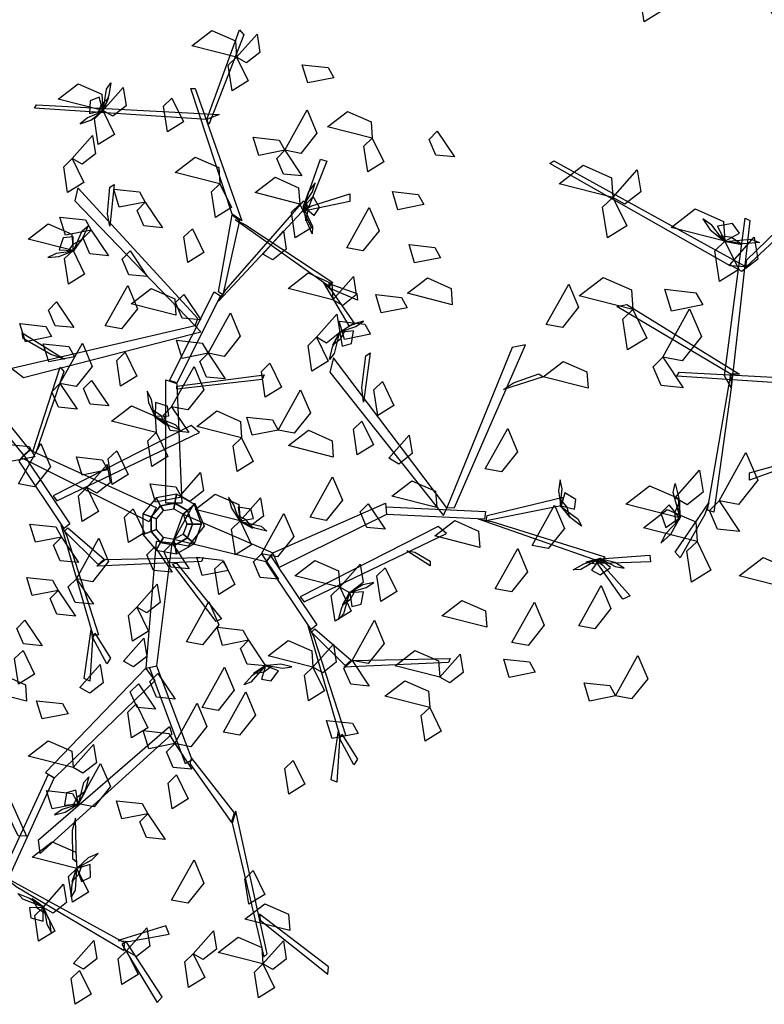
# Model space of a CAD drawing. Units: millimetres. Extents: x 171.3 to 230.7, y 201.9 to 222.9.
# Drawn here: x 184.2 to 185.3, y 206.9 to 208.3 of the extents above; entities that cross this region are included whole.
import ezdxf

# ---------------------------------------------------------------- set-up
doc = ezdxf.new("R2010")
doc.units = ezdxf.units.MM
doc.layers.add('LSTREEDC', color=3, linetype='Continuous')

# ---------------------------------------------------------------- blocks, each defined once
blk = doc.blocks.new('A3E24G')
at = {"color": 72, "linetype": 'Continuous'}
for points in [[(0.07795, 0.54775, 0.67745), (0.02546, 0.56109, 0.67039), (0.04889, 0.57912, 0.66733), (0.07659, 0.56692, 0.67239)], [(0.07795, 0.54775, 0.67745), (0.10184, 0.57483, 0.66011), (0.1053, 0.55334, 0.66135), (0.08965, 0.54107, 0.6719)], [(0.07795, 0.54775, 0.64245), (0.09152, 0.51986, 0.63531), (0.07259, 0.50814, 0.6607), (0.06801, 0.53823, 0.65679)], [(0.19175, 0.52352, 0.79743), (0.16131, 0.51754, 0.79029), (0.15483, 0.53884, 0.81568), (0.18509, 0.53556, 0.81177)], [(-0.07893, 0.485, 0.67745), (-0.13142, 0.49834, 0.67039), (-0.10799, 0.51636, 0.66733), (-0.08028, 0.50417, 0.67239)], [(-0.07893, 0.485, 0.67745), (-0.05504, 0.51207, 0.66011), (-0.05158, 0.49059, 0.66135), (-0.06722, 0.47831, 0.6719)], [(0.00209, 0.49959, 0.72043), (0.01567, 0.4717, 0.71329), (-0.00326, 0.45998, 0.73868), (-0.00784, 0.49008, 0.73477)], [(-0.07893, 0.485, 0.67745), (-0.06536, 0.4571, 0.67031), (-0.08429, 0.44539, 0.6957), (-0.08886, 0.47548, 0.69179)], [(0.13438, 0.43846, 0.59345), (0.16071, 0.48578, 0.58639), (0.17214, 0.45852, 0.58333), (0.15326, 0.43486, 0.58839)], [(0.23697, 0.45264, 0.79043), (0.18449, 0.46599, 0.78337), (0.20792, 0.48401, 0.78031), (0.23562, 0.47182, 0.78537)], [(-0.11488, 0.42873, 0.83769), (-0.09099, 0.4558, 0.82035), (-0.08753, 0.43432, 0.82159), (-0.10317, 0.42204, 0.83214)], [(0.31313, 0.46077, 0.67143), (0.33319, 0.43074, 0.65409), (0.31154, 0.4329, 0.65533), (0.30368, 0.45116, 0.66588)], [(0.13438, 0.43846, 0.59345), (0.10394, 0.43247, 0.58631), (0.09746, 0.45377, 0.6117), (0.12773, 0.45049, 0.60779)], [(0.23697, 0.45264, 0.82543), (0.25055, 0.42475, 0.81829), (0.23162, 0.41304, 0.84368), (0.22704, 0.44313, 0.83977)], [(-0.63392, 0.40681, 0.71245), (-0.6864, 0.42016, 0.70539), (-0.66297, 0.43818, 0.70233), (-0.63527, 0.42598, 0.70739)], [(-0.63392, 0.40681, 0.67745), (-0.61002, 0.43389, 0.66011), (-0.60656, 0.4124, 0.66135), (-0.62221, 0.40013, 0.6719)], [(0.13438, 0.43846, 0.59345), (0.15444, 0.40843, 0.57611), (0.13279, 0.41058, 0.57735), (0.12493, 0.42885, 0.5879)], [(-0.11488, 0.42873, 0.75369), (-0.1013, 0.40083, 0.74655), (-0.12023, 0.38912, 0.77194), (-0.12481, 0.41921, 0.76803)], [(0.0584, 0.3991, 0.80345), (0.00592, 0.41244, 0.79639), (0.02934, 0.43046, 0.79333), (0.05705, 0.41827, 0.79839)], [(-0.63392, 0.40681, 0.64245), (-0.62034, 0.37892, 0.63531), (-0.63927, 0.3672, 0.6607), (-0.64385, 0.3973, 0.65679)], [(0.15201, 0.37543, 0.71245), (0.09953, 0.38878, 0.70539), (0.12296, 0.4068, 0.70233), (0.15066, 0.39461, 0.70739)], [(0.0584, 0.3991, 0.71245), (0.07198, 0.3712, 0.70531), (0.05305, 0.35949, 0.7307), (0.04847, 0.38958, 0.72679)], [(-0.52436, 0.36412, 0.67745), (-0.57684, 0.37746, 0.67039), (-0.55341, 0.39549, 0.66733), (-0.52571, 0.38329, 0.67239)], [(-0.02921, 0.37762, 0.86582), (-0.05965, 0.37163, 0.85869), (-0.06613, 0.39293, 0.88407), (-0.03587, 0.38966, 0.88016)], [(0.29752, 0.37473, 0.70643), (0.26708, 0.36874, 0.69929), (0.2606, 0.39004, 0.72468), (0.29087, 0.38677, 0.72077)], [(-0.02921, 0.37762, 0.86582), (-0.00915, 0.34759, 0.84848), (-0.03081, 0.34974, 0.84972), (-0.03867, 0.36801, 0.86027)], [(0.15201, 0.37543, 0.76845), (0.16559, 0.34754, 0.76131), (0.14666, 0.33583, 0.7867), (0.14208, 0.36592, 0.78279)], [(0.20718, 0.32395, 0.77643), (0.23351, 0.37127, 0.76937), (0.24493, 0.34401, 0.76631), (0.22606, 0.32035, 0.77137)], [(-0.52436, 0.36412, 0.67745), (-0.51078, 0.33623, 0.67031), (-0.52971, 0.32451, 0.6957), (-0.53429, 0.3546, 0.69179)], [(-0.51964, 0.34091, 0.75834), (-0.49575, 0.36799, 0.741), (-0.49229, 0.3465, 0.74224), (-0.50793, 0.33423, 0.75279)], [(-0.09245, 0.34484, 0.59345), (-0.12289, 0.33886, 0.58631), (-0.12937, 0.36016, 0.6117), (-0.0991, 0.35688, 0.60779)], [(-0.11391, 0.32091, 0.80345), (-0.16639, 0.33426, 0.79639), (-0.14296, 0.35228, 0.79333), (-0.11526, 0.34008, 0.79839)], [(-0.09245, 0.34484, 0.59345), (-0.07239, 0.31482, 0.57611), (-0.09404, 0.31697, 0.57735), (-0.1019, 0.33523, 0.5879)], [(0.02605, 0.34643, 0.90069), (0.03963, 0.31853, 0.89355), (0.0207, 0.30682, 0.91894), (0.01612, 0.33691, 0.91503)], [(0.10881, 0.3168, 0.71245), (0.1327, 0.34387, 0.69511), (0.13616, 0.32239, 0.69635), (0.12051, 0.31012, 0.7069)], [(-0.61437, 0.29725, 0.67745), (-0.66686, 0.31059, 0.67039), (-0.64343, 0.32862, 0.66733), (-0.61572, 0.31642, 0.67239)], [(0.31707, 0.31249, 0.67143), (0.28663, 0.30651, 0.66429), (0.28015, 0.3278, 0.68968), (0.31041, 0.32453, 0.68577)], [(-0.11391, 0.32091, 0.80345), (-0.10033, 0.29302, 0.79631), (-0.11926, 0.2813, 0.8217), (-0.12384, 0.3114, 0.81779)], [(-0.04691, 0.32035, 0.67143), (-0.02685, 0.29032, 0.65409), (-0.04851, 0.29247, 0.65533), (-0.05637, 0.31074, 0.66588)], [(-0.54611, 0.30164, 0.59345), (-0.57654, 0.29565, 0.58631), (-0.58302, 0.31695, 0.6117), (-0.55276, 0.31367, 0.60779)], [(-0.61437, 0.29725, 0.67745), (-0.6008, 0.26936, 0.67031), (-0.61973, 0.25764, 0.6957), (-0.6243, 0.28774, 0.69179)], [(-0.5852, 0.25071, 0.59345), (-0.55887, 0.29803, 0.58639), (-0.54744, 0.27077, 0.58333), (-0.56632, 0.24711, 0.58839)], [(0.1909, 0.26317, 0.90534), (0.13841, 0.27652, 0.89828), (0.16184, 0.29454, 0.89522), (0.18955, 0.28234, 0.90028)], [(0.1909, 0.26317, 0.90534), (0.21479, 0.29025, 0.888), (0.21825, 0.26877, 0.88924), (0.2026, 0.25649, 0.89979)], [(0.33076, 0.25732, 0.75543), (0.27828, 0.27067, 0.74837), (0.30171, 0.28869, 0.74531), (0.32941, 0.2765, 0.75037)], [(0.44092, 0.23428, 0.84269), (0.46725, 0.2816, 0.83563), (0.47868, 0.25434, 0.83257), (0.4598, 0.23068, 0.83763)], [(-0.07602, 0.23257, 0.86582), (-0.04969, 0.27989, 0.85876), (-0.03826, 0.25263, 0.8557), (-0.05714, 0.22897, 0.86076)], [(0.00684, 0.24491, 0.79043), (-0.04565, 0.25825, 0.78337), (-0.02222, 0.27628, 0.78031), (0.00549, 0.26408, 0.78537)], [(0.01584, 0.26943, 0.67143), (0.0359, 0.2394, 0.65409), (0.01424, 0.24155, 0.65533), (0.00638, 0.25982, 0.66588)], [(0.27798, 0.25385, 0.70643), (0.24754, 0.24787, 0.69929), (0.24106, 0.26917, 0.72468), (0.27132, 0.26589, 0.72077)], [(-0.13312, 0.26055, 0.49429), (-0.11305, 0.23053, 0.47696), (-0.13471, 0.23268, 0.4782), (-0.14257, 0.25094, 0.48874)], [(-0.5852, 0.25071, 0.59345), (-0.56514, 0.22069, 0.57611), (-0.58679, 0.22284, 0.57735), (-0.59465, 0.2411, 0.5879)], [(0.04437, 0.2003, 0.59345), (0.0707, 0.24763, 0.58639), (0.08213, 0.22037, 0.58333), (0.06325, 0.1967, 0.58839)], [(0.17156, 0.21907, 0.71245), (0.19545, 0.24614, 0.69511), (0.19891, 0.22466, 0.69635), (0.18327, 0.21239, 0.7069)], [(-0.13925, 0.21985, 0.68445), (-0.16969, 0.21387, 0.67731), (-0.17617, 0.23516, 0.7027), (-0.14591, 0.23189, 0.69879)], [(0.23495, 0.22262, 0.67143), (0.20451, 0.21663, 0.66429), (0.19803, 0.23793, 0.68968), (0.2283, 0.23466, 0.68577)], [(0.17156, 0.21907, 0.71245), (0.18513, 0.19117, 0.70531), (0.1662, 0.17946, 0.7307), (0.16162, 0.20955, 0.72679)], [(-0.11199, 0.19619, 0.62845), (-0.14243, 0.1902, 0.62131), (-0.14891, 0.2115, 0.6467), (-0.11865, 0.20823, 0.64279)], [(-0.12925, 0.16483, 0.79482), (-0.10292, 0.21215, 0.78776), (-0.09149, 0.18489, 0.7847), (-0.11037, 0.16123, 0.78976)], [(0.04437, 0.2003, 0.69845), (0.01393, 0.19432, 0.69131), (0.00745, 0.21562, 0.7167), (0.03771, 0.21234, 0.71279)], [(-0.05271, 0.20152, 0.90534), (-0.03914, 0.17362, 0.8982), (-0.05807, 0.16191, 0.92359), (-0.06265, 0.192, 0.91968)], [(0.04437, 0.2003, 0.59345), (0.06443, 0.17028, 0.57611), (0.04278, 0.17243, 0.57735), (0.03491, 0.1907, 0.5879)], [(0.11683, 0.18859, 0.90534), (0.13041, 0.1607, 0.8982), (0.11147, 0.14898, 0.92359), (0.1069, 0.17908, 0.91968)], [(0.48993, 0.15943, 0.92669), (0.43744, 0.17277, 0.91963), (0.46087, 0.19079, 0.91657), (0.48858, 0.1786, 0.92163)], [(0.00168, 0.13755, 0.71945), (0.02801, 0.18487, 0.71239), (0.03944, 0.15761, 0.70933), (0.02056, 0.13395, 0.71439)], [(-0.09211, 0.16859, 0.34773), (-0.07205, 0.13856, 0.3304), (-0.0937, 0.14071, 0.33164), (-0.10156, 0.15898, 0.34219)], [(0.2488, 0.16717, 0.79043), (0.26238, 0.13928, 0.78329), (0.24345, 0.12756, 0.80868), (0.23887, 0.15766, 0.80477)], [(-0.12925, 0.16483, 0.81582), (-0.10919, 0.1348, 0.79848), (-0.13085, 0.13695, 0.79972), (-0.13871, 0.15522, 0.81027)], [(-0.53016, 0.11029, 0.62845), (-0.50383, 0.15761, 0.62139), (-0.4924, 0.13035, 0.61833), (-0.51128, 0.10669, 0.62339)], [(0.12666, 0.11029, 0.62845), (0.153, 0.15761, 0.62139), (0.16442, 0.13035, 0.61833), (0.14554, 0.10669, 0.62339)], [(-0.57299, 0.11312, 0.77382), (-0.5491, 0.1402, 0.75648), (-0.54564, 0.11871, 0.75772), (-0.56129, 0.10644, 0.76827)], [(-0.01623, 0.10732, 0.90534), (-0.06872, 0.12066, 0.89828), (-0.04529, 0.13869, 0.89522), (-0.01759, 0.12649, 0.90028)], [(0.00168, 0.13755, 0.48145), (0.02174, 0.10753, 0.46411), (0.00008, 0.10968, 0.46535), (-0.00778, 0.12794, 0.4759)], [(0.08383, 0.10129, 0.80882), (0.03135, 0.11463, 0.80176), (0.05478, 0.13266, 0.7987), (0.08248, 0.12046, 0.80376)], [(-0.56888, 0.09357, 0.77382), (-0.62136, 0.10692, 0.76676), (-0.59793, 0.12494, 0.7637), (-0.57023, 0.11275, 0.76876)], [(0.12666, 0.11029, 0.44645), (0.09623, 0.10431, 0.43931), (0.08975, 0.1256, 0.4647), (0.12001, 0.12233, 0.46079)], [(0.22477, 0.12084, 0.80882), (0.23834, 0.09294, 0.80168), (0.21941, 0.08123, 0.82707), (0.21483, 0.11132, 0.82316)], [(-0.53016, 0.11029, 0.59345), (-0.5101, 0.08026, 0.57611), (-0.53175, 0.08242, 0.57735), (-0.53962, 0.10068, 0.5879)], [(0.1911, 0.07864, 0.67745), (0.13862, 0.09199, 0.67039), (0.16205, 0.11001, 0.66733), (0.18975, 0.09782, 0.67239)], [(0.36941, 0.06488, 0.86582), (0.39574, 0.1122, 0.85876), (0.40717, 0.08494, 0.8557), (0.38829, 0.06128, 0.86076)], [(-0.55162, 0.07041, 0.67745), (-0.6041, 0.08376, 0.67039), (-0.58068, 0.10178, 0.66733), (-0.55297, 0.08959, 0.67239)], [(-0.01623, 0.10732, 0.90534), (-0.00266, 0.07943, 0.8982), (-0.02159, 0.06771, 0.92359), (-0.02617, 0.09781, 0.91968)], [(0.08383, 0.10129, 0.73882), (0.09741, 0.0734, 0.73168), (0.07848, 0.06168, 0.75707), (0.0739, 0.09178, 0.75316)], [(0.25652, 0.07716, 0.79043), (0.28041, 0.10423, 0.77309), (0.28387, 0.08275, 0.77433), (0.26823, 0.07047, 0.78488)], [(-0.1588, 0.07891, 0.55845), (-0.18924, 0.07293, 0.55131), (-0.19572, 0.09423, 0.5767), (-0.16545, 0.09095, 0.57279)], [(-0.17801, 0.0472, 0.31273), (-0.15167, 0.09452, 0.30568), (-0.14025, 0.06726, 0.30262), (-0.15913, 0.0436, 0.30768)], [(-0.06265, 0.08602, 0.43173), (-0.04907, 0.05813, 0.4246), (-0.068, 0.04641, 0.44998), (-0.07258, 0.07651, 0.44608)], [(-0.0729, 0.06348, 0.62845), (-0.10334, 0.0575, 0.62131), (-0.10982, 0.0788, 0.6467), (-0.07956, 0.07552, 0.64279)], [(-0.55162, 0.07041, 0.67745), (-0.53804, 0.04252, 0.67031), (-0.55698, 0.03081, 0.6957), (-0.56155, 0.0609, 0.69179)], [(-0.09762, 0.04281, 0.43173), (-0.07373, 0.06989, 0.4144), (-0.07027, 0.04841, 0.41564), (-0.08592, 0.03613, 0.42619)], [(0.01154, 0.03325, 0.90534), (0.03543, 0.06033, 0.888), (0.03889, 0.03884, 0.88924), (0.02325, 0.02657, 0.89979)], [(-0.45801, 0.02361, 0.78245), (-0.51049, 0.03695, 0.77539), (-0.48706, 0.05497, 0.77233), (-0.45936, 0.04278, 0.77739)], [(0.16413, 0.00794, 0.70643), (0.19046, 0.05526, 0.69937), (0.20188, 0.028, 0.69631), (0.18301, 0.00434, 0.70137)], [(0.31249, 0.01949, 0.67745), (0.26, 0.03284, 0.67039), (0.28343, 0.05086, 0.66733), (0.31114, 0.03866, 0.67239)], [(0.01333, 0.03177, 0.34773), (-0.01711, 0.02578, 0.3406), (-0.02359, 0.04708, 0.36598), (0.00668, 0.04381, 0.36208)], [(-0.09762, 0.04281, 0.43173), (-0.08405, 0.01492, 0.4246), (-0.10298, 0.00321, 0.44998), (-0.10756, 0.0333, 0.44608)], [(0.08189, 0.00372, 0.43173), (0.0294, 0.01707, 0.42468), (0.05283, 0.03509, 0.42162), (0.08053, 0.02289, 0.42668)], [(0.08189, 0.00372, 0.43173), (0.10578, 0.0308, 0.4144), (0.10924, 0.00932, 0.41564), (0.09359, -0.00296, 0.42619)], [(0.00222, -0.02247, 0.31269), (0.02855, 0.02485, 0.30564), (0.03997, -0.00241, 0.30258), (0.02109, -0.02607, 0.30763)], [(0.23211, 0.02388, 0.69845), (0.25217, -0.00615, 0.68111), (0.23051, -0.004, 0.68235), (0.22265, 0.01427, 0.6929)], [(0.42444, -0.02513, 0.86582), (0.45078, 0.02219, 0.85876), (0.4622, -0.00507, 0.8557), (0.44332, -0.02873, 0.86076)], [(-0.0435, 0.01782, 0.90534), (-0.02992, -0.01007, 0.8982), (-0.04885, -0.02179, 0.92359), (-0.05343, 0.00831, 0.91968)], [(0.10712, -0.03476, 0.48145), (0.13345, 0.01256, 0.47439), (0.14488, -0.0147, 0.47133), (0.126, -0.03836, 0.47639)], [(-0.12742, -0.01522, 0.44645), (-0.15786, -0.0212, 0.43931), (-0.16434, 0.0001, 0.4647), (-0.13408, -0.00318, 0.46079)], [(0.08189, 0.00372, 0.43173), (0.09546, -0.02417, 0.4246), (0.07653, -0.03589, 0.44998), (0.07195, -0.00579, 0.44608)], [(0.3629, -0.02732, 0.80345), (0.31041, -0.01397, 0.79639), (0.33384, 0.00405, 0.79333), (0.36155, -0.00814, 0.79839)], [(-0.12742, -0.01522, 0.55845), (-0.10736, -0.04524, 0.54111), (-0.12902, -0.04309, 0.54235), (-0.13688, -0.02482, 0.5529)], [(-0.10997, -0.06402, 0.49429), (-0.08364, -0.01669, 0.48724), (-0.07221, -0.04396, 0.48417), (-0.09109, -0.06762, 0.48923)], [(-0.01787, -0.02653, 0.59345), (0.00219, -0.05656, 0.57611), (-0.01946, -0.05441, 0.57735), (-0.02732, -0.03614, 0.5879)], [(0.00222, -0.02247, 0.27769), (0.02228, -0.0525, 0.26036), (0.00062, -0.05035, 0.2616), (-0.00724, -0.03208, 0.27215)], [(0.38124, -0.07605, 0.86582), (0.40757, -0.02873, 0.85876), (0.419, -0.05599, 0.8557), (0.40012, -0.07965, 0.86076)], [(0.10712, -0.03476, 0.59345), (0.12718, -0.06479, 0.57611), (0.10553, -0.06264, 0.57735), (0.09766, -0.04437, 0.5879)], [(0.06803, -0.05431, 0.59345), (0.03759, -0.06029, 0.58631), (0.03111, -0.03899, 0.6117), (0.06137, -0.04227, 0.60779)], [(0.06234, -0.04309, 0.39673), (0.07592, -0.07098, 0.3896), (0.05698, -0.08269, 0.41498), (0.05241, -0.0526, 0.41108)], [(0.19882, -0.07412, 0.67745), (0.14633, -0.06078, 0.67039), (0.16976, -0.04276, 0.66733), (0.19747, -0.05495, 0.67239)], [(0.19882, -0.07412, 0.67745), (0.22271, -0.04705, 0.66011), (0.22617, -0.06853, 0.66135), (0.21053, -0.0808, 0.6719)], [(0.25222, -0.05125, 0.98469), (0.2658, -0.07914, 0.97755), (0.24687, -0.09086, 1.00294), (0.24229, -0.06076, 0.99903)], [(-0.1312, -0.07779, 0.80273), (-0.16164, -0.08378, 0.7956), (-0.16812, -0.06248, 0.82098), (-0.13785, -0.06576, 0.81708)], [(-0.10997, -0.06402, 0.49429), (-0.08991, -0.09404, 0.47696), (-0.11156, -0.09189, 0.4782), (-0.11943, -0.07362, 0.48874)], [(-0.03899, -0.09761, 0.39673), (-0.0151, -0.07053, 0.3794), (-0.01163, -0.09202, 0.38064), (-0.02728, -0.10429, 0.39119)], [(0.47896, -0.11926, 0.86582), (0.5053, -0.07194, 0.85876), (0.51672, -0.0992, 0.8557), (0.49784, -0.12286, 0.86076)], [(-0.1312, -0.07779, 0.34773), (-0.11114, -0.10782, 0.3304), (-0.13279, -0.10567, 0.33164), (-0.14066, -0.0874, 0.34219)], [(0.19882, -0.07412, 0.67745), (0.21239, -0.10202, 0.67031), (0.19346, -0.11373, 0.6957), (0.18888, -0.08364, 0.69179)], [(0.01913, -0.13808, 0.49429), (0.04546, -0.09076, 0.48724), (0.05689, -0.11802, 0.48417), (0.03801, -0.14169, 0.48923)], [(0.37113, -0.12093, 0.78245), (0.31864, -0.10759, 0.77539), (0.34207, -0.08956, 0.77233), (0.36977, -0.10176, 0.77739)], [(0.40078, -0.13881, 0.86582), (0.42712, -0.09149, 0.85876), (0.43854, -0.11875, 0.8557), (0.41966, -0.14241, 0.86076)], [(-0.03899, -0.09761, 0.39673), (-0.02541, -0.1255, 0.3896), (-0.04434, -0.13722, 0.41498), (-0.04892, -0.10712, 0.41108)], [(-0.17029, -0.11277, 0.83773), (-0.15023, -0.1428, 0.8204), (-0.17188, -0.14064, 0.82164), (-0.17975, -0.12238, 0.83219)], [(0.21323, -0.15997, 0.83839), (0.23957, -0.11265, 0.83134), (0.25099, -0.13991, 0.82828), (0.23211, -0.16357, 0.83333)], [(0.09185, -0.13631, 0.87339), (0.06141, -0.14229, 0.86626), (0.05493, -0.121, 0.89164), (0.08519, -0.12427, 0.88774)], [(-0.0546, -0.16075, 0.88739), (-0.03071, -0.13368, 0.87006), (-0.02724, -0.15516, 0.8713), (-0.04289, -0.16744, 0.88185)], [(0.09185, -0.13631, 0.83839), (0.11191, -0.16633, 0.82106), (0.09025, -0.16418, 0.8223), (0.08239, -0.14592, 0.83285)], [(0.16744, -0.16774, 0.67745), (0.11496, -0.15439, 0.67039), (0.13839, -0.13637, 0.66733), (0.16609, -0.14857, 0.67239)], [(0.16744, -0.16774, 0.67745), (0.19133, -0.14066, 0.66011), (0.1948, -0.16215, 0.66135), (0.17915, -0.17442, 0.6719)], [(-0.17254, -0.14819, 0.71245), (-0.15897, -0.17609, 0.70531), (-0.1779, -0.1878, 0.7307), (-0.18248, -0.15771, 0.72679)], [(0.31609, -0.17957, 0.78245), (0.26361, -0.16623, 0.77539), (0.28703, -0.1482, 0.77233), (0.31474, -0.1604, 0.77739)], [(0.31609, -0.17957, 0.80345), (0.33998, -0.15249, 0.78611), (0.34344, -0.17398, 0.78735), (0.3278, -0.18625, 0.7979)], [(0.42804, -0.17378, 0.83082), (0.39761, -0.17977, 0.82369), (0.39113, -0.15847, 0.84907), (0.42139, -0.16175, 0.84516)], [(0.52217, -0.20156, 0.86582), (0.5485, -0.15424, 0.85876), (0.55993, -0.1815, 0.8557), (0.54105, -0.20516, 0.86076)], [(-0.10585, -0.19174, 0.43173), (-0.08196, -0.16466, 0.4144), (-0.0785, -0.18614, 0.41564), (-0.09414, -0.19842, 0.42619)], [(0.21323, -0.15997, 0.83839), (0.2333, -0.19, 0.82106), (0.21164, -0.18784, 0.8223), (0.20378, -0.16958, 0.83285)], [(0.03733, -0.21501, 0.87339), (0.06366, -0.16769, 0.86634), (0.07508, -0.19495, 0.86328), (0.05621, -0.21861, 0.86833)], [(0.16744, -0.16774, 0.67745), (0.18102, -0.19563, 0.67031), (0.16209, -0.20735, 0.6957), (0.15751, -0.17725, 0.69179)], [(-0.16827, -0.20756, 0.81039), (-0.22075, -0.19422, 0.80334), (-0.19733, -0.17619, 0.80028), (-0.16962, -0.18839, 0.80533)], [(-0.01427, -0.17518, 0.55845), (0.00579, -0.20521, 0.54111), (-0.01586, -0.20306, 0.54235), (-0.02372, -0.18479, 0.5529)], [(-0.03725, -0.18723, 0.83839), (-0.01719, -0.21726, 0.82106), (-0.03885, -0.21511, 0.8223), (-0.04671, -0.19684, 0.83285)], [(0.30426, -0.21506, 0.80345), (0.25178, -0.20172, 0.79639), (0.2752, -0.18369, 0.79333), (0.30291, -0.19589, 0.79839)], [(0.52217, -0.20156, 0.86582), (0.49173, -0.20755, 0.85869), (0.48525, -0.18625, 0.88407), (0.51552, -0.18952, 0.88016)], [(0.06234, -0.24404, 0.49429), (0.08867, -0.19672, 0.48724), (0.1001, -0.22398, 0.48417), (0.08122, -0.24764, 0.48923)], [(-0.11971, -0.22251, 0.55845), (-0.15015, -0.22849, 0.55131), (-0.15663, -0.20719, 0.5767), (-0.12636, -0.21047, 0.57279)], [(-0.03984, -0.21095, 0.67745), (-0.02627, -0.23884, 0.67031), (-0.0452, -0.25055, 0.6957), (-0.04977, -0.22046, 0.69179)], [(0.00528, -0.25748, 0.62845), (0.03161, -0.21016, 0.62139), (0.04304, -0.23742, 0.61833), (0.02416, -0.26108, 0.62339)], [(0.30426, -0.21506, 0.80345), (0.31784, -0.24295, 0.79631), (0.29891, -0.25467, 0.8217), (0.29433, -0.22457, 0.81779)], [(0.22028, -0.24565, 0.71945), (0.18984, -0.25164, 0.71231), (0.18336, -0.23034, 0.7377), (0.21362, -0.23362, 0.73379)], [(0.00528, -0.25748, 0.55845), (-0.02516, -0.26347, 0.55131), (-0.03164, -0.24217, 0.5767), (-0.00138, -0.24545, 0.57279)], [(-0.11391, -0.28553, 0.67745), (-0.16639, -0.27219, 0.67039), (-0.14296, -0.25416, 0.66733), (-0.11526, -0.26636, 0.67239)], [(-0.11391, -0.28553, 0.80345), (-0.09002, -0.25845, 0.78611), (-0.08655, -0.27994, 0.78735), (-0.1022, -0.29221, 0.7979)], [(0.00528, -0.25748, 0.73345), (0.02534, -0.28751, 0.71611), (0.00368, -0.28536, 0.71735), (-0.00418, -0.26709, 0.7279)], [(-0.10788, -0.32795, 0.59345), (-0.08155, -0.28063, 0.58639), (-0.07012, -0.30789, 0.58333), (-0.089, -0.33155, 0.58839)], [(0.1443, -0.2773, 0.80345), (0.15787, -0.30519, 0.79631), (0.13894, -0.31691, 0.8217), (0.13436, -0.28681, 0.81779)], [(0.00759, -0.29426, 0.67745), (0.02117, -0.32215, 0.67031), (0.00224, -0.33387, 0.6957), (-0.00234, -0.30377, 0.69179)], [(-0.10788, -0.32795, 0.59345), (-0.13832, -0.33394, 0.58631), (-0.1448, -0.31264, 0.6117), (-0.11453, -0.31591, 0.60779)], [(-0.0261, -0.33978, 0.69845), (-0.05654, -0.34577, 0.69131), (-0.06302, -0.32447, 0.7167), (-0.03275, -0.32774, 0.71279)], [(-0.0261, -0.33978, 0.59345), (-0.00604, -0.36981, 0.57611), (-0.02769, -0.36766, 0.57735), (-0.03555, -0.34939, 0.5879)], [(-0.10935, -0.40396, 0.56545), (-0.16183, -0.39062, 0.55839), (-0.1384, -0.37259, 0.55533), (-0.1107, -0.38479, 0.56039)], [(0.00168, -0.44111, 0.71945), (0.02801, -0.39379, 0.71239), (0.03944, -0.42105, 0.70933), (0.02056, -0.44471, 0.71439)], [(-0.10935, -0.40396, 0.80345), (-0.09577, -0.43185, 0.79631), (-0.1147, -0.44357, 0.8217), (-0.11928, -0.41347, 0.81779)], [(0.09749, -0.40641, 0.67745), (0.11107, -0.4343, 0.67031), (0.09214, -0.44601, 0.6957), (0.08756, -0.41592, 0.69179)], [(-0.14888, -0.44961, 0.71245), (-0.12499, -0.42253, 0.69511), (-0.12153, -0.44402, 0.69635), (-0.13717, -0.45629, 0.7069)], [(0.14018, -0.47687, 0.67745), (0.0877, -0.46353, 0.67039), (0.11113, -0.44551, 0.66733), (0.13883, -0.4577, 0.67239)], [(-0.14888, -0.44961, 0.64245), (-0.13531, -0.47751, 0.63531), (-0.15424, -0.48922, 0.6607), (-0.15882, -0.45913, 0.65679)], [(-0.05116, -0.50054, 0.67745), (-0.02727, -0.47346, 0.66011), (-0.0238, -0.49494, 0.66135), (-0.03945, -0.50722, 0.6719)], [(0.02702, -0.50414, 0.67745), (0.05092, -0.47706, 0.66011), (0.05438, -0.49854, 0.66135), (0.03873, -0.51082, 0.6719)], [(-0.11334, -0.51557, 0.90534), (-0.08944, -0.48849, 0.888), (-0.08598, -0.50997, 0.88924), (-0.10163, -0.52225, 0.89979)], [(0.10881, -0.51597, 0.67745), (0.05632, -0.50262, 0.67039), (0.07975, -0.4846, 0.66733), (0.10746, -0.49679, 0.67239)], [(0.10881, -0.51597, 0.80345), (0.1327, -0.48889, 0.78611), (0.13616, -0.51037, 0.78735), (0.12051, -0.52265, 0.7979)], [(-0.05116, -0.50054, 0.67745), (-0.03758, -0.52843, 0.67031), (-0.05651, -0.54014, 0.6957), (-0.06109, -0.51005, 0.69179)], [(0.02702, -0.50414, 0.78245), (0.0406, -0.53203, 0.77531), (0.02167, -0.54374, 0.8007), (0.01709, -0.51365, 0.79679)], [(0.10881, -0.51597, 0.80345), (0.12238, -0.54386, 0.79631), (0.10345, -0.55557, 0.8217), (0.09887, -0.52548, 0.81779)], [(-0.10619, -0.52368, 0.64245), (-0.09262, -0.55157, 0.63531), (-0.11155, -0.56329, 0.6607), (-0.11613, -0.5332, 0.65679)]]:
    blk.add_3dface(points, dxfattribs=at)
at = {"color": 34, "linetype": 'Continuous'}
for points in [[(0.04288, 0.4747, 0.80086), (0.08134, 0.57984, 0.90601), (0.08646, 0.5738, 0.89996), (0.04545, 0.46866, 0.79482)], [(0.07279, 0.36351, 0.68968), (0.02408, 0.51095, 0.83712), (0.02921, 0.51095, 0.83712), (0.0839, 0.35566, 0.68182)], [(0.04288, 0.4747, 0.80086), (-0.15905, 0.48799, 0.87085), (-0.15676, 0.49196, 0.87314), (0.05745, 0.48059, 0.80094)], [(-0.51942, 0.34005, 0.69144), (-0.69538, 0.44, 0.76143), (-0.69159, 0.44257, 0.76373), (-0.50374, 0.339, 0.69152)], [(0.15654, 0.37257, 0.63053), (0.17619, 0.42812, 0.72674), (0.18388, 0.42555, 0.7223), (0.16252, 0.37257, 0.63053)], [(-0.50342, 0.34556, 0.69756), (-0.42299, 0.42344, 0.80271), (-0.42101, 0.41577, 0.79667), (-0.50374, 0.339, 0.69152)], [(-0.07334, 0.36376, 0.62876), (-0.07077, 0.39507, 0.66607), (-0.06565, 0.39837, 0.67), (-0.07077, 0.34948, 0.61174)], [(0.03263, 0.24112, 0.53937), (-0.10837, 0.39442, 0.64672), (-0.11179, 0.37902, 0.63593), (0.02921, 0.23272, 0.53349)], [(-0.52494, 0.23245, 0.58638), (-0.50454, 0.38638, 0.73382), (-0.49992, 0.38415, 0.73382), (-0.51836, 0.22054, 0.57852)], [(0.16477, 0.37303, 0.62959), (0.21054, 0.38748, 0.61938), (0.21054, 0.37838, 0.61301), (0.15433, 0.36665, 0.62976)], [(0.0651, 0.27472, 0.5629), (0.15654, 0.37902, 0.63593), (0.15995, 0.37202, 0.63103), (0.05655, 0.26142, 0.55358)], [(0.05655, 0.27241, 0.56164), (0.07279, 0.3626, 0.69044), (0.08134, 0.35623, 0.68134), (0.06168, 0.26898, 0.55674)], [(0.08848, 0.35109, 0.68968), (0.19086, 0.28344, 0.78722), (0.18642, 0.27874, 0.78067), (0.07621, 0.35671, 0.67724)], [(-0.5186, 0.23402, 0.56608), (-0.62987, 0.30019, 0.64873), (-0.62019, 0.30207, 0.64726), (-0.51007, 0.23392, 0.56347)], [(0.18894, 0.27442, 0.77954), (0.21663, 0.23437, 0.77342), (0.20972, 0.23256, 0.76491), (0.18029, 0.28294, 0.77806)], [(0.18618, 0.28221, 0.78033), (0.21899, 0.27051, 0.88764), (0.21966, 0.26273, 0.88269), (0.1877, 0.27643, 0.78033)], [(-0.0007, 0.16831, 0.48839), (0.05143, 0.27262, 0.56143), (0.05912, 0.26772, 0.558), (0.00785, 0.16551, 0.48643)], [(-0.36937, 0.21872, 0.51025), (-0.57131, 0.23201, 0.58024), (-0.56901, 0.23598, 0.58254), (-0.35481, 0.2246, 0.51033)], [(-0.51836, 0.22054, 0.57852), (-0.53514, 0.09897, 0.67606), (-0.5413, 0.10095, 0.66952), (-0.5186, 0.23402, 0.56608)], [(0.02921, 0.23272, 0.53349), (-0.18556, 0.18246, 0.61258), (-0.17185, 0.17178, 0.60464), (0.03599, 0.2255, 0.52915)], [(-0.14009, 0.1989, 0.60022), (-0.17232, 0.21788, 0.63153), (-0.17354, 0.22422, 0.63483), (-0.12372, 0.19358, 0.58594)], [(0.33336, 0.01931, 0.789), (0.41656, 0.21025, 0.89635), (0.40109, 0.20715, 0.88557), (0.32429, 0.01903, 0.78312)], [(0.32429, 0.01903, 0.78312), (0.19148, 0.19514, 0.86222), (0.18726, 0.17828, 0.85427), (0.32044, 0.00991, 0.77879)], [(0.2249, 0.1602, 0.84985), (0.22923, 0.19735, 0.88116), (0.23454, 0.20103, 0.88446), (0.22666, 0.14308, 0.83557)], [(-0.17146, 0.08092, 0.35959), (-0.25137, 0.17915, 0.4134), (-0.24308, 0.1836, 0.41087), (-0.16487, 0.08717, 0.35814)], [(-0.16111, 0.0853, 0.3552), (-0.12903, 0.1839, 0.36598), (-0.12454, 0.17879, 0.36157), (-0.15735, 0.08342, 0.35226)], [(0.00785, 0.16189, 0.48281), (0.11039, 0.17518, 0.4961), (0.10783, 0.16974, 0.49066), (0.00785, 0.15826, 0.47918)], [(0.40268, 0.16581, 0.87839), (0.43236, 0.17613, 0.91571), (0.43744, 0.17277, 0.91963), (0.39066, 0.15769, 0.86137)], [(-0.00497, 0.02472, 0.34564), (-0.00497, 0.16914, 0.49006), (0.00785, 0.16491, 0.48583), (0.01383, 0.02472, 0.34564)], [(-0.45449, 0.14692, 0.6002), (-0.50027, 0.13032, 0.59407), (-0.50027, 0.13746, 0.58556), (-0.44405, 0.15313, 0.59872)], [(-0.1327, 0.02733, 0.42767), (0.03436, 0.10762, 0.57104), (0.02469, 0.11563, 0.55663), (-0.13734, 0.03312, 0.41981)], [(-0.54411, 0.09681, 0.66839), (-0.56827, 0.05453, 0.66226), (-0.57289, 0.05998, 0.65375), (-0.54016, 0.10829, 0.66691)], [(-0.02471, 0.00277, 0.24393), (-0.17436, 0.07759, 0.36108), (-0.16424, 0.08686, 0.35765), (-0.01631, 0.01958, 0.24393)], [(-0.17146, 0.08092, 0.35959), (-0.11769, 0.00014, 0.45713), (-0.12432, -0.00534, 0.45255), (-0.17693, 0.07399, 0.35697)], [(-0.01124, 0.02159, 0.1), (-0.01653, 0.03074), (-0.03215, 0.01214), (-0.02221, 0.00852, 0.1)], [(0.00555, 0.02455, 0.1), (0.00739, 0.03496), (-0.01653, 0.03074), (-0.01124, 0.02159, 0.1)], [(0.02032, 0.01602, 0.1), (0.02842, 0.02282), (0.00739, 0.03496), (0.00555, 0.02455, 0.1)], [(0.37165, 0.01007, 0.81127), (0.46071, 0.03169, 0.94008), (0.45833, 0.0213, 0.93097), (0.37059, 0.004, 0.80637)], [(0.00439, 0.01797, 0.4), (0.00555, 0.02455, 0.1), (-0.01124, 0.02159, 0.1), (-0.00791, 0.01581, 0.4)], [(0.01521, 0.01173, 0.4), (0.02032, 0.01602, 0.1), (0.00555, 0.02455, 0.1), (0.00439, 0.01797, 0.4)], [(0.02615, -0.00001, 0.1), (0.03673, -0.00001), (0.02842, 0.02282), (0.02032, 0.01602, 0.1)], [(0.12024, -0.03381, 0.59527), (0.25232, 0.02459, 0.73969), (0.25364, 0.01116, 0.73546), (0.12784, -0.051, 0.59527)], [(-0.00791, 0.01581, 0.4), (-0.01124, 0.02159, 0.1), (-0.02221, 0.00852, 0.1), (-0.01594, 0.00624, 0.4)], [(0.01948, -0.00001, 0.4), (0.02615, -0.00001, 0.1), (0.02032, 0.01602, 0.1), (0.01521, 0.01173, 0.4)], [(0.2533, 0.02035, 0.73803), (0.36977, 0.01485, 0.81106), (0.3684, 0.00583, 0.80763), (0.25419, 0.0114, 0.73607)], [(-0.02221, 0.00852, 0.1), (-0.03215, 0.01214), (-0.03215, -0.01215), (-0.02221, -0.00853, 0.1)], [(-0.01594, 0.00624, 0.4), (-0.02221, 0.00852, 0.1), (-0.02221, -0.00853, 0.1), (-0.01594, -0.00625, 0.4)], [(0.01521, 0.01173, 0.4), (0.12024, -0.03381, 0.59527), (0.11232, -0.04432, 0.59009), (0.00439, -0.01799, 0.4)], [(0.37722, 0.00319, 0.81253), (0.50959, -0.03826, 0.88557), (0.50457, -0.04422, 0.88066), (0.3616, 0.00563, 0.80322)], [(-0.12172, -0.01303, 0.45909), (-0.08385, -0.12976, 0.55663), (-0.09026, -0.13067, 0.55009), (-0.12781, -0.001, 0.44665)], [(-0.12, -0.00445, 0.45728), (-0.07739, -0.04105, 0.60503), (-0.08432, -0.04733, 0.5946), (-0.12395, -0.00831, 0.45166)], [(-0.01594, -0.00625, 0.4), (-0.02221, -0.00853, 0.1), (-0.01124, -0.0216, 0.1), (-0.00791, -0.01582, 0.4)], [(0.01521, -0.01174, 0.4), (0.02032, -0.01603, 0.1), (0.02615, -0.00001, 0.1), (0.01948, -0.00001, 0.4)], [(0.02032, -0.01603, 0.1), (0.02842, -0.02283), (0.03673, -0.00001), (0.02615, -0.00001, 0.1)], [(0.15694, -0.09115, 0.66153), (0.32399, -0.01086, 0.8049), (0.31432, -0.00285, 0.79049), (0.15229, -0.08536, 0.65367)], [(-0.02221, -0.00853, 0.1), (-0.03215, -0.01215), (-0.01653, -0.03076), (-0.01124, -0.0216, 0.1)], [(0.00439, -0.01799, 0.4), (0.00555, -0.02456, 0.1), (0.02032, -0.01603, 0.1), (0.01521, -0.01174, 0.4)], [(-0.01645, -0.02032, 0.31335), (-0.02865, -0.169, 0.45286), (-0.01557, -0.16611, 0.44832), (0.00222, -0.02247, 0.31269)], [(-0.01124, -0.0216, 0.1), (-0.01653, -0.03076), (0.00739, -0.03497), (0.00555, -0.02456, 0.1)], [(-0.00791, -0.01582, 0.4), (-0.01124, -0.0216, 0.1), (0.00555, -0.02456, 0.1), (0.00439, -0.01799, 0.4)], [(0.00555, -0.02456, 0.1), (0.00739, -0.03497), (0.02842, -0.02283), (0.02032, -0.01603, 0.1)], [(0.28698, -0.03281, 0.77961), (0.30477, -0.04348, 0.82376), (0.30468, -0.04904, 0.82841), (0.27736, -0.03135, 0.75948)], [(-0.0764, -0.04149, 0.60453), (0.03865, -0.03911, 0.78511), (0.03658, -0.0438, 0.78511), (-0.08597, -0.0494, 0.59491)], [(0.11817, -0.03757, 0.59345), (0.17194, -0.11835, 0.69099), (0.16531, -0.12382, 0.68641), (0.11271, -0.04449, 0.59083)], [(0.50744, -0.04822, 0.87923), (0.53917, -0.08423, 0.86901), (0.53084, -0.08791, 0.86264), (0.49738, -0.04125, 0.8794)], [(0.50369, -0.04087, 0.88016), (0.56244, -0.03639, 0.97637), (0.5632, -0.04446, 0.97193), (0.5061, -0.04634, 0.88016)], [(0.0076, -0.04594, 0.74071), (0.06004, -0.11118, 0.86948), (0.05406, -0.11414, 0.86208), (0.00266, -0.04655, 0.73331)], [(0.16792, -0.13152, 0.69295), (0.20578, -0.24825, 0.79049), (0.19938, -0.24915, 0.78395), (0.16183, -0.11948, 0.68052)], [(-0.09098, -0.13562, 0.54896), (-0.0943, -0.18419, 0.54283), (-0.10083, -0.18131, 0.53432), (-0.09243, -0.12356, 0.54747)], [(-0.08827, -0.12781, 0.54975), (-0.06993, -0.15741, 0.65705), (-0.07425, -0.16391, 0.6521), (-0.09069, -0.13328, 0.54975)], [(0.16963, -0.12293, 0.69114), (0.21225, -0.15953, 0.8389), (0.20532, -0.16581, 0.82846), (0.16569, -0.12679, 0.68552)], [(0.21323, -0.15997, 0.83839), (0.32828, -0.1576, 1.01897), (0.32621, -0.16228, 1.01897), (0.20366, -0.16788, 0.82877)], [(-0.02865, -0.169, 0.45286), (-0.14634, -0.29128, 0.56649), (-0.13546, -0.29768, 0.56011), (-0.01776, -0.18365, 0.44838)], [(-0.02437, -0.1686, 0.45107), (0.0176, -0.28079, 0.51877), (0.0257, -0.27668, 0.51524), (-0.01562, -0.16673, 0.44891)], [(-0.17833, -0.36585, 0.58911), (-0.26186, -0.19376, 0.72443), (-0.24522, -0.1962, 0.71537), (-0.16852, -0.36587, 0.58457)], [(0.00189, -0.24656, 0.49843), (-0.15247, -0.38658, 0.60554), (-0.15442, -0.3705, 0.5954), (-0.00071, -0.23761, 0.49295)], [(0.19866, -0.2541, 0.78282), (0.19533, -0.30268, 0.7767), (0.1888, -0.29979, 0.76818), (0.1972, -0.24204, 0.78134)], [(0.20136, -0.24629, 0.78361), (0.21971, -0.27589, 0.89092), (0.21538, -0.28239, 0.88596), (0.19894, -0.25176, 0.78361)], [(0.0229, -0.28066, 0.51896), (0.07192, -0.35011, 0.65224), (0.07543, -0.33877, 0.64479), (0.02517, -0.27421, 0.51506)], [(-0.14319, -0.29366, 0.56402), (-0.19797, -0.41345, 0.60377), (-0.18952, -0.41573, 0.59949), (-0.13595, -0.2982, 0.56059)], [(0.07267, -0.35071, 0.65153), (0.10997, -0.50761, 0.79239), (0.11366, -0.50421, 0.79344), (0.07681, -0.3367, 0.64576)], [(-0.11471, -0.35948, 0.58739), (-0.11462, -0.39223, 0.62354), (-0.10979, -0.39623, 0.62718), (-0.11104, -0.34497, 0.57077)], [(-0.18067, -0.42512, 0.60174), (-0.0538, -0.50009, 0.65519), (-0.05364, -0.49121, 0.65278), (-0.19402, -0.41431, 0.59531)], [(0.10571, -0.4645, 0.75914), (0.18499, -0.52781, 0.87444), (0.18572, -0.5193, 0.86931), (0.10459, -0.45769, 0.75348)], [(-0.04885, -0.48972, 0.65173), (-0.00125, -0.48083, 0.64377), (-0.00508, -0.47107, 0.64009), (-0.06101, -0.48845, 0.6523)], [(-0.05651, -0.49291, 0.65174), (-0.01529, -0.5613, 0.73144), (-0.00939, -0.55468, 0.72882), (-0.05109, -0.4905, 0.65247)]]:
    blk.add_3dface(points, dxfattribs=at)
at = {"color": 210, "linetype": 'Continuous'}
for points in [[(-0.07843, 0.48465, 0.67853), (-0.07473, 0.5102, 0.67037), (-0.06958, 0.51742, 0.68405), (-0.0718, 0.50296, 0.68818)], [(-0.07893, 0.485, 0.67745), (-0.08315, 0.50062, 0.663), (-0.09386, 0.49639, 0.65511), (-0.09474, 0.48156, 0.66398)], [(-0.07895, 0.48398, 0.67851), (-0.07181, 0.50033, 0.69582), (-0.08085, 0.49191, 0.71229), (-0.08478, 0.48218, 0.70046)], [(-0.08034, 0.48353, 0.67657), (-0.09711, 0.47635, 0.67305), (-0.10536, 0.46934, 0.68495), (-0.09304, 0.47367, 0.69127)], [(0.15691, 0.37457, 0.62965), (0.16695, 0.38979, 0.62613), (0.16997, 0.40019, 0.63803), (0.16207, 0.38979, 0.64435)], [(-0.52612, 0.36514, 0.67657), (-0.53712, 0.37968, 0.67305), (-0.54591, 0.386, 0.68495), (-0.53875, 0.37508, 0.69127)], [(0.15654, 0.37257, 0.63053), (0.16866, 0.36185, 0.61608), (0.17528, 0.37128, 0.6082), (0.16784, 0.38414, 0.61706)], [(-0.52436, 0.36412, 0.67745), (-0.51021, 0.37197, 0.663), (-0.51689, 0.38136, 0.65511), (-0.5315, 0.37863, 0.66398)], [(0.15599, 0.37343, 0.63159), (0.15904, 0.35585, 0.6489), (0.16195, 0.36785, 0.66537), (0.15986, 0.37814, 0.65355)], [(-0.52535, 0.36389, 0.67851), (-0.50776, 0.3609, 0.69582), (-0.51811, 0.36765, 0.71229), (-0.5285, 0.36911, 0.70046)], [(0.15593, 0.37258, 0.63161), (0.16692, 0.34922, 0.62346), (0.16659, 0.34035, 0.63713), (0.16048, 0.35365, 0.64126)], [(-0.52458, 0.36355, 0.67853), (-0.49888, 0.36611, 0.67037), (-0.49063, 0.36285, 0.68405), (-0.50521, 0.36152, 0.68818)], [(-0.11352, 0.32044, 0.80453), (-0.10318, 0.34411, 0.79637), (-0.0963, 0.3497, 0.81005), (-0.10227, 0.33634, 0.81418)], [(-0.11391, 0.32091, 0.80345), (-0.11383, 0.3371, 0.789), (-0.12528, 0.33586, 0.78111), (-0.13006, 0.32179, 0.78998)], [(-0.11419, 0.31994, 0.80451), (-0.10298, 0.33381, 0.82182), (-0.11392, 0.32809, 0.83829), (-0.12029, 0.31974, 0.82646)], [(-0.11566, 0.31987, 0.80257), (-0.13373, 0.3174, 0.79905), (-0.14354, 0.31282, 0.81095), (-0.13051, 0.31372, 0.81727)], [(0.20045, 0.22599, 0.69547), (0.2178, 0.23161, 0.69195), (0.22666, 0.23784, 0.70386), (0.21399, 0.23466, 0.71017)], [(0.19845, 0.22505, 0.69743), (0.19243, 0.19994, 0.68928), (0.18665, 0.19322, 0.70295), (0.19017, 0.20742, 0.70708)], [(0.19902, 0.22567, 0.69742), (0.19043, 0.21003, 0.71473), (0.20019, 0.2176, 0.73119), (0.20499, 0.22693, 0.71937)], [(0.19891, 0.22466, 0.69635), (0.20169, 0.20872, 0.6819), (0.21274, 0.21195, 0.67402), (0.21497, 0.22664, 0.68289)], [(-0.0187, 0.1282, 0.8994), (-0.0219, 0.14615, 0.89588), (-0.02687, 0.15577, 0.90778), (-0.02544, 0.14279, 0.9141)], [(-0.01759, 0.12649, 0.90028), (-0.00141, 0.12707, 0.88583), (-0.00311, 0.13847, 0.87794), (-0.01737, 0.14267, 0.88681)], [(-0.01857, 0.12674, 0.90134), (-0.00425, 0.1161, 0.91865), (-0.01041, 0.1268, 0.93512), (-0.01901, 0.13282, 0.92329)], [(-0.56828, 0.09345, 0.7749), (-0.57503, 0.11838, 0.76674), (-0.57316, 0.12705, 0.78042), (-0.56946, 0.11289, 0.78455)], [(-0.01804, 0.12608, 0.90136), (0.00602, 0.11671, 0.8932), (0.01189, 0.11006, 0.90688), (-0.0017, 0.11549, 0.91101)], [(-0.56849, 0.09264, 0.77488), (-0.56843, 0.11048, 0.79219), (-0.57338, 0.09916, 0.80866), (-0.57313, 0.08867, 0.79683)], [(-0.56888, 0.09357, 0.77382), (-0.57895, 0.10624, 0.75937), (-0.58711, 0.09811, 0.75148), (-0.58202, 0.08415, 0.76035)], [(-0.56959, 0.09167, 0.77294), (-0.58214, 0.07843, 0.76942), (-0.58693, 0.06872, 0.78132), (-0.57733, 0.07758, 0.78764)], [(0.45772, 0.02324, 0.9301), (0.45942, 0.0414, 0.92657), (0.45719, 0.052, 0.93848), (0.45511, 0.0391, 0.94479)], [(0.45833, 0.0213, 0.93097), (0.47408, 0.01755, 0.91652), (0.47547, 0.02898, 0.90864), (0.46286, 0.03683, 0.91751)], [(0.08055, 0.00526, 0.43085), (0.07484, 0.02258, 0.42733), (0.06857, 0.0314, 0.43924), (0.07181, 0.01875, 0.44555)], [(0.45745, 0.0218, 0.93204), (0.46841, 0.00773, 0.94935), (0.46533, 0.01968, 0.96581), (0.45865, 0.02778, 0.95399)], [(0.08189, 0.00372, 0.43173), (0.09782, 0.00657, 0.41728), (0.09453, 0.01762, 0.4094), (0.07982, 0.01977, 0.41827)], [(0.45779, 0.02103, 0.93205), (0.47848, 0.00558, 0.9239), (0.48237, -0.00239, 0.93757), (0.47071, 0.00646, 0.9417)], [(0.08087, 0.00383, 0.4328), (0.09655, -0.00469, 0.45011), (0.08894, 0.00504, 0.46657), (0.07958, 0.00979, 0.45475)], [(0.0815, 0.00326, 0.43281), (0.10664, -0.00263, 0.42466), (0.11339, -0.00839, 0.43833), (0.09917, -0.00493, 0.44246)], [(0.50365, -0.04026, 0.88124), (0.48133, -0.05325, 0.87309), (0.47247, -0.05371, 0.88676), (0.48518, -0.04645, 0.89089)], [(0.50449, -0.04025, 0.88122), (0.48725, -0.04483, 0.89854), (0.49946, -0.04667, 0.915), (0.50953, -0.0437, 0.90318)], [(0.50369, -0.04087, 0.88016), (0.49407, -0.05389, 0.86571), (0.50404, -0.05965, 0.85783), (0.51621, -0.05111, 0.8667)], [(0.50571, -0.04106, 0.87928), (0.52176, -0.04974, 0.87576), (0.53238, -0.05184, 0.88767), (0.52133, -0.04487, 0.89398)], [(0.2121, -0.07952, 0.67102), (0.22961, -0.0744, 0.6675), (0.23864, -0.06843, 0.6794), (0.22589, -0.07125, 0.68572)], [(0.21067, -0.0798, 0.67296), (0.20162, -0.09518, 0.69027), (0.2116, -0.0879, 0.70674), (0.21667, -0.07871, 0.69492)], [(0.21053, -0.0808, 0.6719), (0.21284, -0.09682, 0.65745), (0.22399, -0.09391, 0.64957), (0.22663, -0.07928, 0.65843)], [(0.21007, -0.0804, 0.67298), (0.20334, -0.10533, 0.66483), (0.19736, -0.11188, 0.6785), (0.20129, -0.09778, 0.68263)], [(0.11168, -0.16577, 0.82214), (0.09476, -0.18528, 0.81398), (0.08652, -0.18857, 0.82766), (0.0962, -0.1776, 0.83179)], [(0.11247, -0.16549, 0.82212), (0.09763, -0.1754, 0.83943), (0.10979, -0.17319, 0.8559), (0.11835, -0.16712, 0.84407)], [(0.11389, -0.16586, 0.82018), (0.13188, -0.16889, 0.81665), (0.14261, -0.16744, 0.82856), (0.1299, -0.16442, 0.83488)], [(0.11191, -0.16633, 0.82106), (0.10701, -0.18176, 0.80661), (0.11832, -0.18399, 0.79872), (0.12707, -0.17198, 0.80759)], [(-0.10742, -0.32834, 0.59453), (-0.10133, -0.30325, 0.58637), (-0.09552, -0.29655, 0.60005), (-0.09909, -0.31074, 0.60418)], [(-0.10788, -0.32795, 0.59345), (-0.11061, -0.312, 0.579), (-0.12167, -0.3152, 0.57111), (-0.12394, -0.32989, 0.57998)], [(-0.10799, -0.32896, 0.59451), (-0.09935, -0.31335, 0.61182), (-0.10914, -0.32088, 0.62829), (-0.11397, -0.33021, 0.61646)], [(-0.10942, -0.32928, 0.59257), (-0.12679, -0.33484, 0.58905), (-0.13567, -0.34105, 0.60095), (-0.12299, -0.3379, 0.60727)], [(-0.10805, -0.40239, 0.80257), (-0.0919, -0.39392, 0.79905), (-0.08423, -0.38628, 0.81095), (-0.09618, -0.39156, 0.81727)], [(-0.10987, -0.40365, 0.80453), (-0.11155, -0.42942, 0.79637), (-0.11611, -0.43703, 0.81005), (-0.11504, -0.42243, 0.81418)], [(-0.10941, -0.40295, 0.80451), (-0.11523, -0.41981, 0.82182), (-0.10689, -0.41071, 0.83829), (-0.10374, -0.40069, 0.82646)], [(-0.10935, -0.40396, 0.80345), (-0.10391, -0.41921, 0.789), (-0.09356, -0.41415, 0.78111), (-0.09386, -0.39929, 0.78998)], [(-0.14843, -0.4492, 0.64353), (-0.17255, -0.43998, 0.63537), (-0.17846, -0.43336, 0.64905), (-0.16484, -0.43871, 0.65318)], [(-0.1479, -0.44985, 0.64351), (-0.16228, -0.4393, 0.66082), (-0.15605, -0.44996, 0.67729), (-0.14742, -0.45594, 0.66546)], [(-0.14888, -0.44961, 0.64245), (-0.16505, -0.45029, 0.628), (-0.16328, -0.46167, 0.62011), (-0.149, -0.46579, 0.62898)], [(-0.14776, -0.45131, 0.64157), (-0.14445, -0.46925, 0.63805), (-0.13942, -0.47884, 0.64995), (-0.14093, -0.46586, 0.65627)]]:
    blk.add_3dface(points, dxfattribs=at)
blk = doc.blocks.new('Muchas P')
at = {"layer": 'LSTREEDC'}
for p, xscale, yscale, zscale in [((1511.02, 982.04), 480, 480, 720), ((1674.65, 503.4), 360, 360, 240), ((1290.74, 534.89), 300, 300, 720)]:
    blk.add_blockref('A3E24G', p, dxfattribs=dict(at, xscale=xscale, yscale=yscale, zscale=zscale))

msp = doc.modelspace()

# ---------------------------------------------------------------- block references
at = {"xscale": 0.004, "yscale": 0.004, "zscale": 0.004}
msp.add_blockref('Muchas P', (179.2947, 205.4391, 180.3685), dxfattribs=at)

doc.saveas('drawing.dxf')
